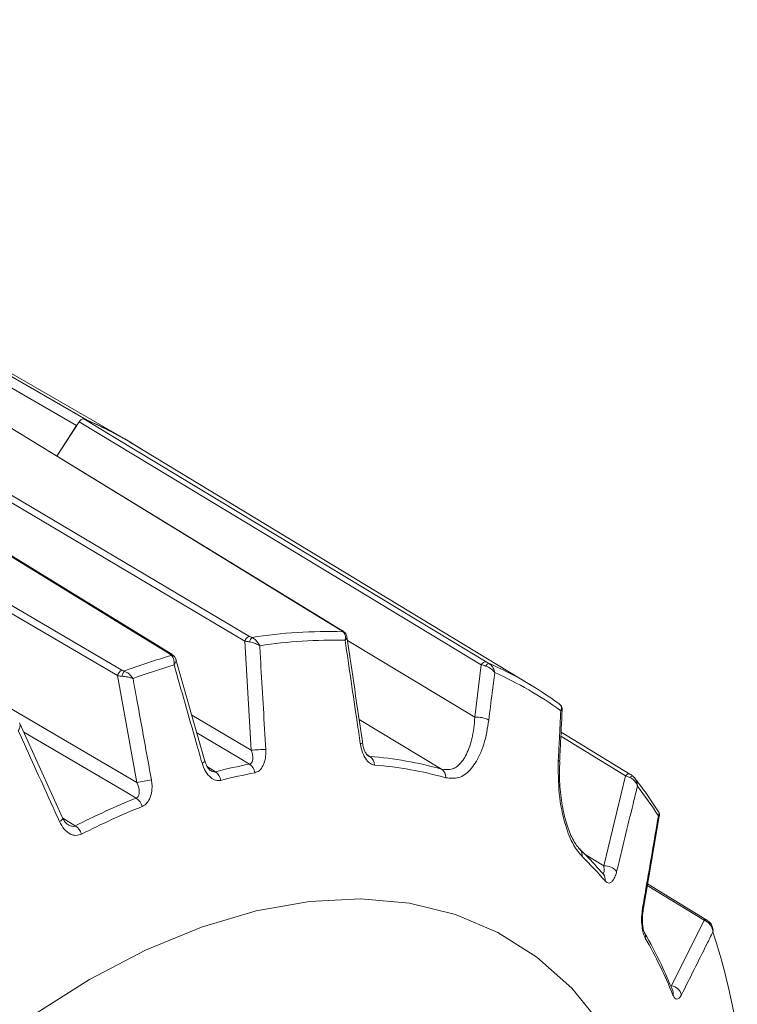
# Model space of a CAD drawing. Units: inches. Extents: x 0.3 to 16.7, y 0.2 to 10.8.
# Drawn here: x 15.4 to 15.7, y 2.1 to 2.6 of the extents above; entities that cross this region are included whole.
import ezdxf

# ---------------------------------------------------------------- set-up
doc = ezdxf.new("R2010")
doc.units = ezdxf.units.IN
doc.header["$MEASUREMENT"] = 0

msp = doc.modelspace()

# ---------------------------------------------------------------- linework, layer by layer
at = {"color": 7, "linetype": 'Continuous', "lineweight": 15}
for p, q in [((15.06688530372919, 2.55553952804115), (15.3868511222161, 2.370827192741261)), ((15.38226055046336, 2.368221839396029), (15.06229473197645, 2.552934174695917)), ((15.4049424577038, 2.361802617949734), (15.08497663921688, 2.546514953249622)), ((15.50491131600476, 2.27346327276435), (15.32325089017068, 2.384700633002443)), ((15.4261383915128, 2.26263785629701), (15.24411180602984, 2.374648705997915)), ((15.37315505556075, 2.354142477050817), (15.38226055046336, 2.368221839396029)), ((15.38341370061142, 2.369930473959455), (15.3731895330855, 2.354121365194328)), ((15.38226055046336, 2.368221839396029), (15.3827433180639, 2.368893895618862)), ((15.38637162538959, 2.370954887800103), (15.3868511222161, 2.370827192741261)), ((15.59211958074811, 2.248308010216938), (15.40795889206199, 2.359936889916936)), ((15.4628624698627, 2.218338038216904), (15.4599008567355, 2.268749481950951)), ((15.44140848697621, 2.213376967319046), (15.4280844664989, 2.260233261427557)), ((15.56599477556639, 2.233611402075864), (15.56899339579371, 2.257838362540001)), ((15.41009493328081, 2.203510514805984), (15.40113851153468, 2.252804322926876)), ((15.3757780268396, 2.187146390484797), (15.3560599933322, 2.230742872749924)), ((15.63755079475221, 2.20731430014506), (15.6057763307124, 2.226723886582326)), ((15.60510109754095, 2.213114035022397), (15.60510643846466, 2.213154130001189)), ((15.62543736983584, 2.165033216871985), (15.63553336865864, 2.206584153439936)), ((15.63980244755753, 2.20544989690585), (15.63872286659138, 2.206476690192576)), ((15.64360999912529, 2.144483670938826), (15.6511101446297, 2.187954410752758)), ((15.67300170658557, 2.139983766369852), (15.64571673080503, 2.15669425867392)), ((15.64365785325742, 2.144421138778824), (15.64366927808023, 2.144472627827215)), ((15.65667406503689, 2.109662933991895), (15.67172865436031, 2.139876223087776)), ((15.67172865436031, 2.139876223087776), (15.67334363348332, 2.139032254866658))]:
    msp.add_line(p, q, dxfattribs=at)
at = {"color": 8, "linetype": 'Continuous', "lineweight": 15}
for p, q in [((15.23880557284098, 2.303786560774053), (15.41009493328081, 2.203510514805984)), ((15.50722102479436, 2.269002317755616), (15.56599477556639, 2.233611402075864)), ((15.43536993156719, 2.234612624282899), (15.4628624698627, 2.218338038216904)), ((15.55064321663556, 2.209610816610586), (15.51259848636137, 2.232531656478982)), ((15.63553336865864, 2.206584153439936), (15.60568360472945, 2.224821351285399)), ((15.51612673605221, 2.216382785981775), (15.51759737476887, 2.215483212431455)), ((15.44265110294571, 2.210636833624019), (15.44628029245537, 2.208405725291247)), ((15.37594064669452, 2.186995325822318), (15.38166431229886, 2.183473356628892)), ((15.61690735562811, 2.170238582173583), (15.62543736983584, 2.165033216871985)), ((15.67172865436031, 2.139876223087776), (15.6455785334193, 2.155893268533888))]:
    msp.add_line(p, q, dxfattribs=at)
at = {"color": 7, "linetype": 'Continuous', "lineweight": 15, "flags": 128}
for points in [[(15.27493493784521, 2.381815656113909), (15.27564686465907, 2.381393806755093), (15.28990038910771, 2.372947832882236), (15.34691385854567, 2.339162293570307), (15.46205651899254, 2.270920135016314)], [(15.50446215184943, 2.27359822287706), (15.50381707769982, 2.273993346233697), (15.48998180416065, 2.282467680552864), (15.434640251783, 2.316363357861616), (15.32282296542416, 2.384839979457157)], [(15.4599008567355, 2.268749481950951), (15.36634921929399, 2.324201148360357), (15.27279246235458, 2.379647087066946)], [(15.42528259949722, 2.262719857913636), (15.42467037172706, 2.263096721008643), (15.41080479125498, 2.271631726574132), (15.35534226287192, 2.305770062657418), (15.24328029582103, 2.374737747032951)], [(15.56899339579371, 2.257838362540001), (15.47620687922936, 2.313886981703433), (15.38341370061142, 2.369930473959455)], [(15.38570303032055, 2.371235313279371), (15.38640914326233, 2.370808890136858), (15.40054624855043, 2.362271350811173), (15.45709367732557, 2.328119678165781), (15.57129332068869, 2.259138699913345)], [(15.21528410092626, 2.365447622979649), (15.21599892006811, 2.365028833882822), (15.23031081518882, 2.356643861061173), (15.28755798903229, 2.323102244593168), (15.4031399162272, 2.255372135295452)], [(15.40113851153468, 2.252804322926876), (15.30723590780295, 2.30783838968987), (15.21329699666162, 2.362885182947996)], [(15.63878714279406, 2.206427103695387), (15.63875325229804, 2.206501524994468), (15.63874875886932, 2.206505667322689)], [(15.61391877745389, 2.173070738188965), (15.61434226633813, 2.172766198231826), (15.61450130808808, 2.172622261817282)], [(15.64781007714367, 2.04503696816303), (15.64632262864024, 2.049281603270698), (15.63665968989887, 2.071575655704057), (15.62474615184387, 2.091383582828769), (15.61068990532073, 2.108526000989456), (15.59461824587462, 2.122847665792688), (15.57667672094225, 2.13421887802424), (15.55702781175171, 2.142536658225269), (15.53584946186735, 2.147725679290234), (15.51333346570526, 2.14973894864083), (15.48968373161339, 2.148558233798057), (15.4651144352459, 2.144194227498369), (15.43984807995537, 2.136686450858598), (15.4141134817679, 2.126102895466602), (15.38814369718976, 2.112539407638919)], [(15.38814369718976, 2.112539407638919), (15.36217391261162, 2.096118820421668), (15.33643931442414, 2.076989841195482)]]:
    msp.add_lwpolyline(points, dxfattribs=at)
at = {"color": 8, "linetype": 'Continuous', "lineweight": 15, "flags": 128}
for points in [[(15.50446215184943, 2.27359822287706), (15.50472876761537, 2.273551214744995), (15.50490180676692, 2.273472874897767)], [(15.40979498334344, 2.196298613983913), (15.40466432839689, 2.199303567943278), (15.37604459815024, 2.216065254790137), (15.35789013523856, 2.226696437331652)], [(15.46209231086004, 2.211977842322586), (15.45698207131375, 2.215004077218127), (15.43769867579982, 2.226423179899107)], [(15.37581148319483, 2.18716158398007), (15.37581757023192, 2.187148970354098), (15.37583484369831, 2.186901459225806), (15.37569326094805, 2.186590898637088), (15.37539774112653, 2.186228078692598), (15.37495855176259, 2.185825605193957), (15.3743909520339, 2.185397461664275)]]:
    msp.add_lwpolyline(points, dxfattribs=at)
at = {"color": 7, "linetype": 'Continuous', "lineweight": 15}
for centre, radius, start, end in [((15.32166984397593, 2.217532220147941), 0.1665079271134406, 58.78654470950093, 67.38323804898211), ((15.32179106279185, 2.217765704640545), 0.1663148534313554, 57.12225324361094, 66.97167764084398), ((15.49867453283818, 2.041507018954171), 0.2316623211979374, 88.39576156297002, 98.83156220172148), ((15.46311436955324, 2.267713876085929), 0.003376261858543324, 108.2594269693251, 162.1376345239574), ((15.46768989385077, 2.266546822149522), 0.00600185463998791, 139.7752938672841, 162.5100075639029), ((15.50092413407178, 2.038694265382457), 0.2304642291404576, 88.70147647341774, 98.52584729127138), ((15.5190929367655, 1.945180841715302), 0.3303272572687432, 106.3708940286684, 110.3444322814436), ((15.57103131503761, 2.256917989624472), 0.002236112955175229, 83.27118914975406, 155.6949302356524), ((15.40485754142731, 2.251969509856722), 0.003811573979912103, 116.7843742615394, 167.3484876657807), ((15.41029291494005, 2.250968900775043), 0.007209875346350895, 146.9386270601181, 167.8572773965558), ((15.52122216520425, 1.94283727729232), 0.3286532925371478, 106.6196101894786, 110.0957161206319), ((15.57368441573948, 2.256054297516145), 0.002853508885244228, 118.9415985218971, 155.8090876855013), ((15.50674729966624, 2.107448061709305), 0.1647114250942981, 53.44287543898369, 66.54637280626598), ((15.50893922852846, 2.104316070287581), 0.163828854163829, 53.82614080455612, 66.16310744069652), ((15.56691646412871, 2.221904135446212), 0.0117434918888584, 62.00394346695439, 94.50149173982282), ((15.46873121983775, 2.168797022497384), 0.04988741790062304, 89.05962308821765, 96.75591297654621), ((15.51481111778855, 2.211434734255482), 0.004914611225896615, 0.4444751627913212, 55.46334578901428), ((15.50505667043351, 2.048996737257817), 0.1669581255314321, 74.15464816964668, 85.69229230479927), ((15.51056832074847, 1.960616107608587), 0.255993447598047, 100.9156854996107, 104.5444808898323), ((15.45887348837392, 2.207266647074217), 0.00570580221050727, 7.255550397850265, 55.65800049318396), ((15.5072556146961, 2.045925478288421), 0.1660163708884499, 74.15464816964403, 85.69229230480224), ((15.54811043017803, 2.205911592867189), 0.004483220220238979, 356.444798168752, 55.60131709845666), ((15.3988024622387, 2.284815424108972), 0.08208537128504756, 277.9072474145087, 282.6494144464853), ((15.44292865434731, 2.20347802588887), 0.005959504963298769, 9.243393997556094, 55.77791769807948), ((15.51273617564512, 1.958043374050785), 0.2545494746437105, 100.9156854996164, 104.5444808898331), ((15.63698895706463, 2.205721632021007), 0.001691945863725506, 70.54647027362778, 149.3507737750962), ((15.48444941376046, 2.081494903832622), 0.1974552923013948, 32.65949231350758, 37.54185067920757), ((15.54253084770098, 1.867895077174486), 0.3542141903928793, 112.0078321850027, 117.0102862623091), ((15.40610377514111, 2.19079979421827), 0.006622842049146606, 13.95069880832691, 56.1276119366924), ((15.54451841273129, 1.865845351769766), 0.3522161872574634, 112.007832185005, 117.0102862623042), ((15.37766311483316, 2.177439780753208), 0.007239725064336187, 17.7221300014489, 56.44944358202351), ((15.50412238702101, 2.054207879516444), 0.1601620997067657, 40.41768369869021, 45.93863131865503), ((15.62568992204677, 2.157449280674058), 0.007588140145878697, 40.86924624589975, 91.90729853975613), ((15.46339398763299, 2.027381771545125), 0.2090743692203219, 21.89554971946603, 29.91921061255774), ((15.38102790994485, 2.037880161378849), 0.3102272392341944, 9.403139751347203, 18.14322670202631), ((15.65579954827492, 2.10398853037234), 0.005741396694583504, 15.19150023961729, 81.23873109925037)]:
    msp.add_arc(centre, radius, start, end, dxfattribs=at)
at = {"color": 8, "linetype": 'Continuous', "lineweight": 15}
for centre, radius, start, end in [((15.50476861564804, 2.271269229610208), 0.001851168955246172, 45.37379178971399, 77.79235650318327), ((15.42562388187526, 2.261742572414966), 0.001035162116517326, 60.12766203597446, 109.249947932674), ((15.42606193265002, 2.260233378649418), 0.001883772744244566, 37.90471814079111, 92.22348903783062), ((15.51239197107317, 2.227950220593973), 0.006563238551404622, 276.6874209647989, 286.0209015502944), ((15.43979725548249, 2.214362551172265), 0.001918847432642781, 280.2473882645357, 329.5239194340828), ((15.60433468629252, 2.212976076226869), 0.000792025606749516, 12.99159419996632, 77.43226901099779), ((15.63915731126777, 2.204782606040129), 0.0017708346184031, 103.3389805408907, 147.0858375753499), ((15.61177444023041, 2.169987118517797), 0.003792069161027273, 349.5545577102283, 44.01997266156135), ((15.62249576181223, 2.158795825301468), 0.00364140282395335, 348.1773428593627, 38.92728972166637), ((15.64253007544894, 2.144636616511709), 0.001150945230573289, 351.8085203289888, 43.17609021491722), ((15.67245630584316, 2.138873576600438), 0.001238861032992324, 63.83682372614044, 125.9695496840915), ((15.67383533531032, 2.138550261481951), 0.0006885407101894486, 69.32037949987576, 135.5712612431968), ((15.64137013976121, 2.13248902617987), 0.003338450254036807, 345.6842866080625, 29.64204054942328), ((15.65449861521657, 2.106215662469959), 0.00301546735822935, 343.2951026206416, 21.37400107697697)]:
    msp.add_arc(centre, radius, start, end, dxfattribs=at)
at = {"color": 7, "linetype": 'Continuous', "lineweight": 15}
for points, knots in [([(15.38341370061142, 2.369930473959455), (15.38357850337773, 2.370155853664092), (15.38390810985827, 2.370606614369711), (15.38450948342033, 2.371077069959036), (15.38510497051934, 2.371321956581677), (15.38549677188828, 2.371313613179401), (15.38567604516211, 2.371245557394897), (15.38570303032055, 2.371235313279371)], [0, 0, 0, 0, 0.2394106543337866, 0.478822685716927, 0.7182051358859579, 0.9575827512166643, 0.9999999999999999, 0.9999999999999999, 0.9999999999999999, 0.9999999999999999]), ([(15.50516005492369, 2.273078539366537), (15.5051291312593, 2.273108355352651), (15.50496097997919, 2.27327048349408), (15.5046863094315, 2.273450947165742), (15.50446215184943, 2.27359822287706)], [0, 0, 0, 0, 0.1839038297247201, 1, 1, 1, 1]), ([(15.50606633149201, 2.272571139549319), (15.50601511256172, 2.272627144951847), (15.50563557088937, 2.273042155261831), (15.50514196698864, 2.273332820886992), (15.50471497465029, 2.273584261353292)], [0, 0, 0, 0, 0.1349494245831649, 1, 1, 1, 1]), ([(15.50516005492369, 2.273078539366537), (15.50538562522158, 2.272862255220101), (15.50593879467525, 2.27233185833614), (15.50626391914745, 2.271231122706106), (15.50629705795755, 2.270248102826977), (15.50625091505984, 2.269718860329905), (15.506210564647, 2.269439099159037), (15.50618388362577, 2.269286324047306), (15.50616757754139, 2.269200987902894), (15.5061591530943, 2.269158961525001), (15.50615290283047, 2.269128368992293), (15.50614965043677, 2.269112842918529), (15.50614681553473, 2.269099309840346)], [0, 0, 0, 0, 0.2484753950876022, 0.6093399699785347, 0.7945428435950987, 0.8882429297506563, 0.9386785181108278, 0.9662681081358108, 0.9814309447255306, 0.9905831052648387, 0.9917918995726739, 1, 1, 1, 1]), ([(15.50697114304198, 2.270642541738825), (15.50692701161807, 2.27092552410773), (15.5068219127333, 2.271599445969938), (15.50644203300429, 2.272301512335619), (15.50608083901309, 2.272561131697202), (15.50605652408973, 2.272578608801008)], [0, 0, 0, 0, 0.4030291547065942, 0.9598130071313522, 0.9999999999999999, 0.9999999999999999, 0.9999999999999999, 0.9999999999999999]), ([(15.4599008567355, 2.268749481950951), (15.46042958566027, 2.268632841216352), (15.46108004874366, 2.268489345204841), (15.46182591865302, 2.268372485178233), (15.46196550819803, 2.26835061482559)], [0, 0, 0, 0, 0.8128500114407441, 1, 1, 1, 1]), ([(15.46196550819803, 2.26835061482559), (15.46241026865578, 2.268268041131918), (15.46357146309087, 2.268052455164446), (15.46498456693733, 2.267551037544364), (15.46593676159436, 2.267094048581054), (15.46633177264214, 2.266874928040969), (15.46652913802291, 2.266756674652373), (15.46663308086946, 2.266691635693559), (15.4666889606384, 2.266655815213308), (15.46671578381551, 2.266638386933803), (15.46673583702722, 2.266625287590229), (15.46674689123082, 2.266618004363805), (15.46675653043432, 2.266611653431238)], [0, 0, 0, 0, 0.2486328769913442, 0.6491384477048817, 0.8131332215197807, 0.8980361148217947, 0.9439921635079188, 0.9691745899424256, 0.983024188240667, 0.9905759008687047, 0.9917822384470512, 1, 1, 1, 1]), ([(15.46205651899254, 2.270920135016314), (15.46232340843825, 2.270775557995656), (15.46265044029483, 2.27059840115321), (15.46303639368857, 2.270450028099425), (15.46310737199577, 2.270422741726607)], [0, 0, 0, 0, 0.8160961702752978, 1, 1, 1, 1]), ([(15.46310737199577, 2.270422741726607), (15.46348385796686, 2.270215988517614), (15.46440712020873, 2.269708964495709), (15.46547175486054, 2.268654931934849), (15.46615499257798, 2.267712968442233), (15.46645618910829, 2.267205661837988), (15.4665987563757, 2.26693745266434), (15.46667176294217, 2.26679097322346), (15.46671107820059, 2.26670914980074), (15.46673002888529, 2.266668852261414), (15.46674370073966, 2.266639517907503), (15.46675055554348, 2.266624630139455), (15.46675653043432, 2.266611653431237)], [0, 0, 0, 0, 0.2484753950849931, 0.6093399699777742, 0.7945428435947283, 0.8882429297504103, 0.9386785181105936, 0.966268108135655, 0.9814309447255055, 0.9905831052649285, 0.9917918995723257, 1, 1, 1, 1]), ([(15.51315627784487, 2.221431636741527), (15.51267221748443, 2.224729039070102), (15.51033960121651, 2.24061873990486), (15.50800050593917, 2.256507643294721), (15.50614681553473, 2.269099309840346)], [0, 0, 0, 0, 0.2075182133928194, 1, 1, 1, 1]), ([(15.51420220649923, 2.221641707146401), (15.51416852697419, 2.221874592953097), (15.51180463268679, 2.238220352800896), (15.50937316521758, 2.254557458913191), (15.50697634002064, 2.27066180251267)], [0, 0, 0, 0, 0.01424747511681279, 1, 1, 1, 1]), ([(15.46675653043432, 2.266611653431238), (15.46695083454506, 2.263296045932778), (15.46788715771213, 2.247318617035754), (15.46881481637572, 2.231340270180161), (15.46954996897085, 2.218677721316149)], [0, 0, 0, 0, 0.2075182133388377, 1, 1, 1, 1]), ([(15.42598884704343, 2.262115733091616), (15.42595612356749, 2.262157648749104), (15.42579403387849, 2.262365270210169), (15.42550960580818, 2.262562469890027), (15.42528259949722, 2.262719857913636)], [0, 0, 0, 0, 0.2018849943227443, 1, 1, 1, 1]), ([(15.42753012663832, 2.261367157870682), (15.42741709079953, 2.261525228903811), (15.42699371721736, 2.262117280948977), (15.42636332859201, 2.262499851191448), (15.42590124642232, 2.262780279613845)], [0, 0, 0, 0, 0.2669884082314717, 1, 1, 1, 1]), ([(15.42598884704343, 2.262115733091616), (15.42621454545223, 2.261870927267809), (15.42676651134293, 2.26127223246395), (15.42715187824704, 2.260056297662684), (15.42726165027251, 2.258986138639536), (15.42726345750132, 2.258418064244682), (15.42725039666966, 2.258119639153608), (15.42723924691597, 2.25795749665392), (15.42723186776479, 2.257867771277691), (15.42722794030422, 2.257824047406362), (15.4272249727225, 2.257792094782327), (15.4272233648304, 2.257775547192168), (15.42722195057523, 2.257760992412674)], [0, 0, 0, 0, 0.2512057897800337, 0.6143465000206919, 0.7980715134437124, 0.8906187190975873, 0.9402322319429294, 0.9672606063226311, 0.982053108800487, 0.9907113941697144, 0.9918300122036042, 1, 1, 1, 1]), ([(15.4280595173118, 2.26020978740415), (15.42801952426554, 2.260420658014897), (15.42793879036776, 2.260846342175602), (15.42764721154158, 2.261188244830729), (15.42750007174046, 2.261360779610896)], [0, 0, 0, 0, 0.4953687034034838, 0.9999999999999999, 0.9999999999999999, 0.9999999999999999, 0.9999999999999999]), ([(15.57129332068869, 2.259138699913345), (15.57155455669657, 2.258983401951945), (15.57187466113696, 2.258793108249982), (15.57223692929502, 2.258588981180462), (15.57230355179667, 2.258551441430627)], [0, 0, 0, 0, 0.8160961702752825, 1, 1, 1, 1]), ([(15.4031399162272, 2.255372135295452), (15.40341402276272, 2.255230376786165), (15.40375746516583, 2.255052760141597), (15.40416761189521, 2.254927452748071), (15.40425041436534, 2.254902155065641)], [0, 0, 0, 0, 0.7981150056772233, 1, 1, 1, 1]), ([(15.40425041436534, 2.254902155065641), (15.40464313861479, 2.254712774301779), (15.40560358131929, 2.254249626499528), (15.40677891522333, 2.253295830586915), (15.40757016196531, 2.252451808890712), (15.40793023442407, 2.252002619523289), (15.40810449252787, 2.251766353457867), (15.40819485979116, 2.251637897879138), (15.40824357992765, 2.251566788227896), (15.40826696879748, 2.251532128871204), (15.40828395720409, 2.251506798355946), (15.40829267953719, 2.251493678695937), (15.40830035144794, 2.251482139024202)], [0, 0, 0, 0, 0.25120578978111, 0.6143465000207633, 0.7980715134437922, 0.8906187190976536, 0.9402322319429253, 0.9672606063226564, 0.9820531088008384, 0.9907113941684756, 0.9918300122037662, 1, 1, 1, 1]), ([(15.44013861592589, 2.212474311643645), (15.43923414773215, 2.215646739878567), (15.43493034796898, 2.230742346314034), (15.43062360601623, 2.245837875347587), (15.42722195057523, 2.257760992412675)], [0, 0, 0, 0, 0.210155732960037, 1, 1, 1, 1]), ([(15.56899339579371, 2.257838362540001), (15.56954106737128, 2.257688710418942), (15.57021483444991, 2.257504602503642), (15.57094486262291, 2.257267902165256), (15.57108148738714, 2.257223603699635)], [0, 0, 0, 0, 0.8128500114407726, 1, 1, 1, 1]), ([(15.57108148738714, 2.257223603699635), (15.57150658458267, 2.257059593045388), (15.57261644156124, 2.256631388928565), (15.57382267689337, 2.255748022894307), (15.57456370562406, 2.254972516681137), (15.57485332128735, 2.254606103309182), (15.57499274509833, 2.254409757947824), (15.57506451076574, 2.254302176194426), (15.57510257700807, 2.254243046064451), (15.575120708603, 2.254214308875648), (15.57513422188272, 2.254192719106721), (15.57514163348555, 2.254180723649776), (15.57514809636162, 2.25417026367864)], [0, 0, 0, 0, 0.2486328769914204, 0.6491384477048768, 0.8131332215197548, 0.89803611482176, 0.9439921635078607, 0.9691745899424115, 0.9830241882405462, 0.9905759008689643, 0.991782238446985, 1, 1, 1, 1]), ([(15.57230355179667, 2.258551441430627), (15.57265555071151, 2.258307803318669), (15.57351876297496, 2.257710325891274), (15.57436660695716, 2.256496495205151), (15.57482749783283, 2.255420927329902), (15.57500184167262, 2.254843980547733), (15.57507557292737, 2.254539536786571), (15.57511047040479, 2.254373438611052), (15.57512834245058, 2.254280707726645), (15.5751366888211, 2.254235052824255), (15.57514262827033, 2.254201822947949), (15.57514554982801, 2.254184961081363), (15.57514809636162, 2.25417026367864)], [0, 0, 0, 0, 0.2484753950850696, 0.6093399699778166, 0.7945428435947315, 0.8882429297503898, 0.9386785181106511, 0.9662681081355803, 0.9814309447252848, 0.9905831052646878, 0.9917918995726376, 0.9999999999999999, 0.9999999999999999, 0.9999999999999999, 0.9999999999999999]), ([(15.57514809636162, 2.25417026367864), (15.5747625360561, 2.251061541882056), (15.57385728164003, 2.243762595143041), (15.57294990080794, 2.236463635260964), (15.5724289859512, 2.232273402773283)], [0, 0, 0, 0, 0.4259137527291355, 1, 1, 1, 1]), ([(15.40113851153468, 2.252804322926876), (15.40165953430256, 2.25269633099497), (15.40231504847931, 2.25256046314676), (15.40308614350967, 2.252498245767586), (15.40324434856563, 2.252485480669166)], [0, 0, 0, 0, 0.7948306632413709, 1, 1, 1, 1]), ([(15.40324434856563, 2.252485480669166), (15.4036980698142, 2.252442982595761), (15.40487776698936, 2.25233248555093), (15.40637007518536, 2.252041612181794), (15.40740104447726, 2.251769597724566), (15.40783273715931, 2.251638891978749), (15.40804991456808, 2.251568283201445), (15.40816460053181, 2.251529498327642), (15.40822594503576, 2.251508297596657), (15.40825513845235, 2.251498087610272), (15.40827709774804, 2.251490372407678), (15.40828946721319, 2.251485992779902), (15.40830035144794, 2.251482139024202)], [0, 0, 0, 0, 0.2513638720010961, 0.6535582159048487, 0.816313053968046, 0.900190557622527, 0.9454040509763496, 0.9700772052646749, 0.9835902423857787, 0.9907042732990043, 0.9918204327873036, 1, 1, 1, 1]), ([(15.40830035144794, 2.251482139024202), (15.40889480368624, 2.248206616889194), (15.4117234309618, 2.232620450910352), (15.41454741001673, 2.217033595664688), (15.41677791368357, 2.204722407407407)], [0, 0, 0, 0, 0.2101557329400494, 1, 1, 1, 1]), ([(15.60450702597185, 2.21374912447677), (15.60466785012735, 2.216988182323533), (15.60504544806676, 2.224593144183035), (15.60542135078536, 2.232197836076431), (15.60563715136633, 2.236563585105342)], [0, 0, 0, 0, 0.4259137529685272, 1, 1, 1, 1]), ([(15.60628901209518, 2.237009123682242), (15.60627165859779, 2.237385297133998), (15.60623660387219, 2.238145181831987), (15.60565489162963, 2.239181075783145), (15.6050445610233, 2.239603788185732), (15.60475336614735, 2.239805468528086)], [0, 0, 0, 0, 0.3388945747862103, 0.6845799468554181, 1, 1, 1, 1]), ([(15.60485336857552, 2.239754723672199), (15.60508855502631, 2.239578541882108), (15.60566530631717, 2.239146488613225), (15.60594075112896, 2.238263204354583), (15.60589844936838, 2.23747821783732), (15.60580394390142, 2.237056524910283), (15.60573609234386, 2.236833841737213), (15.60569382916769, 2.23671230193932), (15.60566864891005, 2.23664443270012), (15.60565580626384, 2.236611013933196), (15.60564632548426, 2.236586688859329), (15.60564142382602, 2.236574344707329), (15.60563715136633, 2.236563585105342)], [0, 0, 0, 0, 0.2484753950876097, 0.6093399699784732, 0.7945428435950124, 0.8882429297505152, 0.9386785181106198, 0.9662681081355917, 0.9814309447252991, 0.9905831052645533, 0.9917918995725478, 1, 1, 1, 1]), ([(15.60509492294016, 2.213154730490108), (15.60521397769462, 2.215440454055984), (15.60562800171115, 2.223389271016544), (15.60600693695536, 2.231334262518569), (15.60627690740369, 2.236994630485173)], [0, 0, 0, 0, 0.2875551893088437, 1, 1, 1, 1]), ([(15.55064321663556, 2.209610816610586), (15.55237723627673, 2.209436681991729), (15.55585809166561, 2.209087125728323), (15.56021402158955, 2.212766055835148), (15.56362844624477, 2.219198312383094), (15.56542010101041, 2.226651764658745), (15.56585408223529, 2.231907525401099), (15.56599477556639, 2.233611402075864)], [0, 0, 0, 0, 0.2018372721476315, 0.405166319776176, 0.6235237760861895, 0.8779493420693373, 1, 1, 1, 1]), ([(15.5724289859512, 2.232273402773283), (15.5721461386924, 2.23036748246676), (15.5712700390799, 2.224464027545204), (15.56861132505844, 2.216122142686428), (15.56410396622283, 2.208992276087282), (15.55868784171709, 2.204978664289819), (15.55462180429627, 2.205415010627577), (15.55258502252046, 2.205633587629385)], [0, 0, 0, 0, 0.1193610949614773, 0.3697126480478742, 0.5874597287770889, 0.7933480636675574, 1, 1, 1, 1]), ([(15.3559715476789, 2.23093299668099), (15.35607022843161, 2.230728629531529), (15.35632680315802, 2.230197265065631), (15.35616656548502, 2.229152967577058), (15.35582938567444, 2.228257190383726), (15.35563467809127, 2.227840897970025), (15.35552128536622, 2.227619576576118), (15.35545664036054, 2.227499031625173), (15.35542061523264, 2.227433438402283), (15.35540308729041, 2.227401927343827), (15.35538979068745, 2.22737813836991), (15.35538219359571, 2.227364655645018), (15.35537550870441, 2.22735279182221)], [0, 0, 0, 0, 0.2513638719999825, 0.6535582159045202, 0.8163130539678942, 0.9001905576224499, 0.9454040509764039, 0.9700772052647456, 0.9835902423857836, 0.9907042732977995, 0.9918204327872538, 0.9999999999999999, 0.9999999999999999, 0.9999999999999999, 0.9999999999999999]), ([(15.3743909520339, 2.185397461664275), (15.37305919937884, 2.188336467728151), (15.36672221948158, 2.202321363702584), (15.36038272336668, 2.216306618498535), (15.35537550870441, 2.22735279182221)], [0, 0, 0, 0, 0.2101557329600367, 1, 1, 1, 1]), ([(15.46209231086004, 2.211977842322586), (15.46235580958279, 2.212068487821272), (15.46267948868837, 2.212179835814279), (15.46315940323841, 2.212683268338119), (15.46353391263356, 2.213521806320788), (15.46362239902707, 2.215111217265883), (15.4633598031684, 2.216780949972041), (15.46300092079605, 2.217904565697894), (15.4628624698627, 2.218338038216904)], [0, 0, 0, 0, 0.1413857166948576, 0.1736767519869276, 0.3592767496468071, 0.5733388243623218, 0.8354011159580399, 0.9999999999999999, 0.9999999999999999, 0.9999999999999999, 0.9999999999999999]), ([(15.46954996897085, 2.218677721316149), (15.46956779987899, 2.217960697237264), (15.46961505313228, 2.216060529272549), (15.46914568681099, 2.213225077739727), (15.46804637750313, 2.210587691689151), (15.46649998664105, 2.208680701854447), (15.46518978298968, 2.208218662010425), (15.46453360262729, 2.207987261745304)], [0, 0, 0, 0, 0.1456065827026494, 0.3858684415914878, 0.5972331007277417, 0.7982849997051119, 1, 1, 1, 1]), ([(15.51972558113538, 2.211472859240144), (15.51906894488246, 2.211637175230679), (15.51775546716934, 2.211965858562613), (15.51575618812668, 2.214016779325582), (15.51401797044197, 2.217229683512534), (15.51344292920725, 2.220033811552128), (15.51315627784487, 2.221431636741527)], [0, 0, 0, 0, 0.212334007126523, 0.4247343713648407, 0.7132367798661021, 0.9999999999999999, 0.9999999999999999, 0.9999999999999999, 0.9999999999999999]), ([(15.51659800669867, 2.215863628172755), (15.51660064845129, 2.215860822882665), (15.51660786589298, 2.215853158645893), (15.51616929226406, 2.216265042117076), (15.51559365047743, 2.217140693755816), (15.51490958891379, 2.218622132712785), (15.5144097266294, 2.220212749471031), (15.51428053127128, 2.221325893100197), (15.51424311583851, 2.221648263433284)], [0, 0, 0, 0, 0.08950277466047674, 0.2445274587838959, 0.4099068367705442, 0.6087298955352498, 0.886686793511067, 1, 1, 1, 1]), ([(15.44413351835121, 2.20891560087236), (15.44413089036262, 2.208916913574731), (15.44406515714945, 2.20894974786673), (15.44356713160877, 2.209317859515747), (15.44279648609331, 2.210282420349702), (15.44197485996295, 2.211685361155075), (15.44166652442088, 2.212882562859124), (15.44152729130946, 2.213423175586198)], [0, 0, 0, 0, 0.008545124223179292, 0.2137370284944368, 0.4574714187576346, 0.7550138336511346, 1, 1, 1, 1]), ([(15.61550366717796, 2.169299619502759), (15.6141268797782, 2.170953846369691), (15.61119929267316, 2.17447137801274), (15.60725543964928, 2.184540534115492), (15.6044316562852, 2.198337939050516), (15.60448195551718, 2.208622853653695), (15.60450702597185, 2.21374912447677)], [0, 0, 0, 0, 0.191012287087592, 0.4061666374019873, 0.7040178982610303, 1, 1, 1, 1]), ([(15.44881077450131, 2.204435293824938), (15.44799374972561, 2.204365730994769), (15.44642208074966, 2.204231916518995), (15.44388827268316, 2.205738358230508), (15.44157949057931, 2.208464463788662), (15.4406179858912, 2.211140260397336), (15.44013861592589, 2.212474311643645)], [0, 0, 0, 0, 0.2260442435984626, 0.4348298061670725, 0.7182274620517627, 1, 1, 1, 1]), ([(15.61441301099086, 2.172880170216476), (15.61415610707284, 2.173083787897704), (15.6131251962555, 2.173900870298751), (15.6105645874695, 2.178151870540908), (15.60792748569953, 2.185190388821456), (15.60594206781873, 2.19418729084433), (15.60487820401793, 2.20383144229626), (15.60509525792436, 2.210143455338038), (15.60519750793538, 2.213116925908718)], [0, 0, 0, 0, 0.05715015145723688, 0.22933363493443, 0.4089530605670817, 0.6026248139234831, 0.8128040272577908, 1, 1, 1, 1]), ([(15.41677791368357, 2.204722407407407), (15.41689671686918, 2.203861318602832), (15.41717852795198, 2.201818744010706), (15.4169316946021, 2.198712779154473), (15.41601299985597, 2.195809547792305), (15.41455107608836, 2.193539476828234), (15.41320527332344, 2.192777892332705), (15.41253126674912, 2.192396474661216)], [0, 0, 0, 0, 0.1700680632114245, 0.4034156558557103, 0.608718216062494, 0.8040377820162269, 1, 1, 1, 1]), ([(15.63553336865864, 2.206584153439936), (15.63609439403278, 2.206398193817648), (15.63680023667335, 2.206164232508795), (15.63752252892501, 2.205816242521053), (15.63767072114722, 2.20574484564607)], [0, 0, 0, 0, 0.7948306632413101, 1, 1, 1, 1]), ([(15.63874377515561, 2.206500657645322), (15.63846012272297, 2.206708309277897), (15.63798649554245, 2.207055034516072), (15.6375463456265, 2.207320134887283), (15.63736979881341, 2.207426468261411)], [0, 0, 0, 0, 0.5988939070804877, 0.9999999999999999, 0.9999999999999999, 0.9999999999999999, 0.9999999999999999]), ([(15.63767072114722, 2.20574484564607), (15.6380718324703, 2.205513436646288), (15.63911474129647, 2.204911762062598), (15.6401119791361, 2.203763968821188), (15.64065022083691, 2.202789915753006), (15.64083997401405, 2.20233924675389), (15.64092515758788, 2.202100169646521), (15.64096696839452, 2.201970105941764), (15.64098836914064, 2.201899377980396), (15.64099829803788, 2.201865411866731), (15.64100569193103, 2.201839772850703), (15.64100978543794, 2.201825244810115), (15.64101338742798, 2.201812461185094)], [0, 0, 0, 0, 0.2513638720010358, 0.6535582159048137, 0.8163130539680159, 0.9001905576225175, 0.9454040509763642, 0.9700772052645745, 0.983590242385384, 0.9907042732988159, 0.9918204327871991, 1, 1, 1, 1]), ([(15.65100908914853, 2.189500670134952), (15.64862937780198, 2.193135431092862), (15.64496995983082, 2.198724810489475), (15.64098710380897, 2.203923343109283), (15.63959429017679, 2.205741281558592)], [0, 0, 0, 0, 0.6502977701088831, 1, 1, 1, 1]), ([(15.40979498334344, 2.196298613983913), (15.41006681726737, 2.196451061602858), (15.41040084935304, 2.196638390672654), (15.41087535537937, 2.197277423013341), (15.41121818391548, 2.198252065054282), (15.41121273227838, 2.199966979764886), (15.4108134981866, 2.201783508764724), (15.41031127325321, 2.202990561164656), (15.41009493328081, 2.203510514805983)], [0, 0, 0, 0, 0.1367630469407962, 0.1680557200125615, 0.3476170039491128, 0.5546808422488345, 0.808172936288123, 1, 1, 1, 1]), ([(15.64101338742798, 2.201812461185094), (15.64034259882455, 2.199052479783044), (15.63715073441979, 2.185919450465034), (15.63395345937557, 2.17278703193493), (15.63142811001168, 2.162414466446296)], [0, 0, 0, 0, 0.2101557329400505, 1, 1, 1, 1]), ([(15.37821828581952, 2.184098825302789), (15.37806345978889, 2.184189886048391), (15.37762816222742, 2.184445905790965), (15.3766703604988, 2.185486222444093), (15.37612227523515, 2.186603863102053), (15.37584075733163, 2.187177926803059)], [0, 0, 0, 0, 0.2116557013809893, 0.5950757137285583, 0.9999999999999999, 0.9999999999999999, 0.9999999999999999, 0.9999999999999999]), ([(15.64336940712512, 2.145424142550098), (15.64388250577786, 2.148410312512817), (15.64632402210253, 2.162619632052468), (15.64876084013165, 2.176828176103978), (15.65068554688177, 2.188050713166047)], [0, 0, 0, 0, 0.2101557329600378, 1, 1, 1, 1]), ([(15.65113145931738, 2.18796140521246), (15.65116372977699, 2.188289645775929), (15.65123104888811, 2.188974385418152), (15.65090647890956, 2.189586631065596), (15.65073749658225, 2.189905387269891)], [0, 0, 0, 0, 0.4793655036575648, 0.9999999999999999, 0.9999999999999999, 0.9999999999999999, 0.9999999999999999]), ([(15.38455927136037, 2.179643560270168), (15.38369693026413, 2.179356050043542), (15.38203808858891, 2.178802981254334), (15.37916524808655, 2.17964042663348), (15.37639091551118, 2.181761119524078), (15.37505632734636, 2.184187673428019), (15.3743909520339, 2.185397461664275)], [0, 0, 0, 0, 0.2260442435983259, 0.4348298061669715, 0.7182274620517112, 1, 1, 1, 1]), ([(15.62532763938131, 2.161084932537991), (15.62268745112232, 2.164072784538496), (15.61917441904778, 2.168048417668456), (15.61543159528329, 2.17171173925929), (15.61450165769484, 2.172621923831222)], [0, 0, 0, 0, 0.7515411766716624, 0.9999999999999999, 0.9999999999999999, 0.9999999999999999, 0.9999999999999999]), ([(15.63142811001168, 2.162414466446296), (15.63123530076867, 2.161723670854667), (15.63077794113421, 2.160085045992378), (15.62978920712868, 2.15822356465786), (15.62856343472735, 2.157122700759917), (15.62727707281542, 2.156950696533413), (15.62646607996458, 2.157683006806716), (15.62605991754061, 2.158049763326697)], [0, 0, 0, 0, 0.1700680632114189, 0.4034156558557109, 0.608718216062486, 0.8040377820162179, 1, 1, 1, 1]), ([(15.644604924309, 2.131663545091026), (15.64426373635647, 2.132413156740116), (15.64360741045804, 2.133855146515592), (15.64301347864471, 2.137314625156889), (15.6428407354307, 2.141362373206663), (15.64319352136627, 2.144072817350042), (15.64336940712512, 2.145424142550098)], [0, 0, 0, 0, 0.2260442435983316, 0.4348298061669774, 0.7182274620517162, 1, 1, 1, 1]), ([(15.64427416062704, 2.134143532156834), (15.64425552270715, 2.134175347062635), (15.64421288374885, 2.134248131710818), (15.64397017680338, 2.13485632523782), (15.6436970238032, 2.135890306012797), (15.64341968683397, 2.137579138536142), (15.64328207616221, 2.139880027172796), (15.64334209127605, 2.142382003676333), (15.64360485315691, 2.143797599387967), (15.64371852496124, 2.144409991559209)], [0, 0, 0, 0, 0.0680723647230829, 0.1557327608706505, 0.2701299124696958, 0.4127653987973559, 0.5976644508214077, 0.8259480877876413, 1, 1, 1, 1]), ([(15.67407085079966, 2.139166339127037), (15.67380285011051, 2.139399419422545), (15.67338876109525, 2.139759552787686), (15.67295634377939, 2.140013288787773), (15.67280378932968, 2.140102805452453)], [0, 0, 0, 0, 0.6472055023751587, 1, 1, 1, 1]), ([(15.67334363348332, 2.139032254866659), (15.67367585573233, 2.138771209169648), (15.67450437791448, 2.138120192715534), (15.67526675832812, 2.136897268759677), (15.6756386580916, 2.135813298471355), (15.67575903518937, 2.135215090627729), (15.67580108009867, 2.134892280752626), (15.6758174144266, 2.134712811511137), (15.67582465994723, 2.134608048816816), (15.67582767278314, 2.134553943640916), (15.67582959232885, 2.134515225245275), (15.67583035074944, 2.134497597295081), (15.67583098335844, 2.13448289358023)], [0, 0, 0, 0, 0.2351850922217689, 0.5865232277407267, 0.7762209751813922, 0.8754555219288174, 0.9301363135046569, 0.9607146199254616, 0.9778923240411788, 0.9899327268675331, 0.9916027495063017, 1, 1, 1, 1]), ([(15.67553831410837, 2.136821559789444), (15.67543976391115, 2.137172529594103), (15.67518102408685, 2.138093987573422), (15.67449854597672, 2.138771504791383), (15.67407601375058, 2.139190965656284)], [0, 0, 0, 0, 0.3808853062607171, 1, 1, 1, 1]), ([(15.67557760864092, 2.136834069474707), (15.67562807323114, 2.136739655581784), (15.67582502036353, 2.136371188397431), (15.67587127929782, 2.135762328865405), (15.67589233123735, 2.13518753801888), (15.6758749858487, 2.134876246801643), (15.67585895131633, 2.134703744781456), (15.67584726720354, 2.134603195987576), (15.67584052369041, 2.134551319753834), (15.67583545627762, 2.134514143760061), (15.67583301706654, 2.134497102140994), (15.67583098335844, 2.13448289358023)], [0, 0, 0, 0, 0.1371465311384079, 0.5352389845179032, 0.7416335484273069, 0.8551336989529581, 0.9185632013894509, 0.954183736004236, 0.9789931412725469, 0.9824853948724738, 1, 1, 1, 1]), ([(15.65730736175435, 2.10731298347097), (15.65560339618812, 2.111360499212045), (15.65166772642585, 2.120709094999564), (15.64696036329215, 2.129258956957914), (15.64429107377032, 2.134107118506173)], [0, 0, 0, 0, 0.4329544065300748, 1, 1, 1, 1]), ([(15.67583098335844, 2.13448289358023), (15.67490400117919, 2.13261510490298), (15.67010460200408, 2.122944731903924), (15.66525402450138, 2.113286128487332), (15.66134031403975, 2.105493040506527)], [0, 0, 0, 0, 0.1931454637200919, 0.9999999999999999, 0.9999999999999999, 0.9999999999999999, 0.9999999999999999]), ([(15.65735538375809, 2.107204254426597), (15.65735632560264, 2.107192717813564), (15.65735749712649, 2.107178367868725), (15.65731161491576, 2.107310065683717), (15.65730261962803, 2.107335885270888)], [0, 0, 0, 0, 0.8039482494649464, 1, 1, 1, 1]), ([(15.66134031403975, 2.105493040506527), (15.66097562968085, 2.104885664288594), (15.66029943435682, 2.103759471326213), (15.65921275038927, 2.103307556360189), (15.658205927092, 2.103725671248932), (15.65766016071655, 2.104807216944417), (15.65738682360753, 2.105348889328391)], [0, 0, 0, 0, 0.2872982130169524, 0.5327064446249065, 0.765964567921223, 0.9999999999999999, 0.9999999999999999, 0.9999999999999999, 0.9999999999999999])]:
    msp.add_open_spline(points, degree=3, knots=knots, dxfattribs=at)
at = {"color": 8, "linetype": 'Continuous', "lineweight": 15}
for points, knots in [([(15.50694388780277, 2.27065708173058), (15.5069588266457, 2.270453346487161), (15.5069815379999, 2.27014361009717), (15.50665139812389, 2.269664570094075), (15.50644026414174, 2.26940801819843), (15.50631315659229, 2.269269189126916), (15.50624001354803, 2.269192975087458), (15.50619870831426, 2.269151016082972), (15.50617834463486, 2.269130607849531), (15.50616295978118, 2.269115270445529), (15.50615433569206, 2.269106744455668), (15.50614681553473, 2.269099309840346)], [0, 0, 0, 0, 0.4732291920241631, 0.7194449969226451, 0.846915121282594, 0.9159118658373706, 0.9537198474555105, 0.9745131319802777, 0.9858509994228288, 0.9876621508834588, 1, 1, 1, 1]), ([(15.42808265994939, 2.260232721336914), (15.42809934252877, 2.260204204022192), (15.428270954581, 2.259910849212201), (15.4280813647319, 2.259243415732847), (15.4277223007199, 2.258513127065324), (15.4275074230496, 2.258167624554556), (15.42738264183351, 2.257983565587511), (15.42731139874298, 2.257883080481482), (15.42727168739296, 2.25782834610683), (15.42725236171365, 2.257802035750868), (15.42723770035562, 2.257782168525828), (15.42722932249057, 2.257770904202524), (15.42722195057523, 2.257760992412675)], [0, 0, 0, 0, 0.05468531741569558, 0.5625424783585292, 0.7680555872355189, 0.8739690380797756, 0.9310608314354872, 0.9622160136956933, 0.9792791394504556, 0.9882621388304806, 0.9896715310758284, 1, 1, 1, 1]), ([(15.60619404765849, 2.236999641020743), (15.60622309705954, 2.236966652816574), (15.60628312393033, 2.236898486913052), (15.60607437214874, 2.236772102202357), (15.60589862731468, 2.236678575600648), (15.60578652453635, 2.236627070366176), (15.60572125999398, 2.236598662301361), (15.60568409861381, 2.236582969883897), (15.60566570681065, 2.236575324489247), (15.60565179013602, 2.236569574827585), (15.60564397025698, 2.236566375180045), (15.60563715136633, 2.236563585105342)], [0, 0, 0, 0, 0.3047415853017448, 0.6297094984728716, 0.7979509333473944, 0.8890162819054064, 0.9389171438451888, 0.9663611589959783, 0.9813254425611594, 0.9837158906914887, 1, 1, 1, 1]), ([(15.51660023861159, 2.215868480947822), (15.51683985153348, 2.215731768625956), (15.51718810605396, 2.215533070309859), (15.517500058102, 2.215495067729346), (15.51759737476894, 2.215483212431411)], [0, 0, 0, 0, 0.6880396600825425, 1, 1, 1, 1]), ([(15.44416141262943, 2.208964213879446), (15.44442612391767, 2.208793098032629), (15.4449862066148, 2.208431046887597), (15.44573064501909, 2.208306119761063), (15.44613705648841, 2.208379768480532), (15.44628029245546, 2.208405725291181)], [0, 0, 0, 0, 0.3672253129064042, 0.7769844084857136, 1, 1, 1, 1]), ([(15.63979839507871, 2.205444704480969), (15.64012917216465, 2.204942484580896), (15.64063887747621, 2.20416859738763), (15.64090152285728, 2.203075456338487), (15.64098135427472, 2.202488952063452), (15.6410035729239, 2.20218110299623), (15.64101031092691, 2.202014298742634), (15.64101240953766, 2.20192209104908), (15.64101298889568, 2.201877187970108), (15.64101328150551, 2.201844382157899), (15.64101333786011, 2.201827399041134), (15.64101338742798, 2.201812461185094)], [0, 0, 0, 0, 0.4682828429934116, 0.7215924637113053, 0.8491912981101238, 0.9175955936775321, 0.9548607822068288, 0.9752558450367439, 0.9871933974786679, 0.9887356845353439, 1, 1, 1, 1]), ([(15.65069000834586, 2.189872317069317), (15.6508212117477, 2.189656166610087), (15.65104432791315, 2.189288594878328), (15.65096578040109, 2.188754147276468), (15.65086406220694, 2.188427791839207), (15.65079037640855, 2.188256220830576), (15.65074523739953, 2.188163246182822), (15.65071865811327, 2.188111840134804), (15.65070527434317, 2.188086804271518), (15.65069536604005, 2.188068512532162), (15.65069014189126, 2.188059042622992), (15.65068554688177, 2.188050713166047)], [0, 0, 0, 0, 0.4047793071182022, 0.6883419606277628, 0.8311800572002811, 0.907753949291594, 0.9494697582407958, 0.9723006247437325, 0.9856638915533988, 0.9873903755645486, 1, 1, 1, 1]), ([(15.65106960909735, 2.187963529157178), (15.65109673943063, 2.187969906219282), (15.65117387230056, 2.187988036520031), (15.65102999400617, 2.188010707974661), (15.65089785617686, 2.188029725561912), (15.65080739542474, 2.188039411768286), (15.65075425100381, 2.188044569277471), (15.65072398610104, 2.188047340191934), (15.65070911432061, 2.188048662138192), (15.65069778879129, 2.18804965745918), (15.65069127688678, 2.188050219026989), (15.65068554688177, 2.188050713166047)], [0, 0, 0, 0, 0.2031225985156337, 0.5774875232707335, 0.7704206226361399, 0.8744196572502172, 0.9311722776850614, 0.9622546540075856, 0.9786181838361858, 0.9811855481499616, 1, 1, 1, 1]), ([(15.37823735964436, 2.1841243668929), (15.37840344040456, 2.183993486937648), (15.37902112093866, 2.183506723747491), (15.38009201089806, 2.183215761585538), (15.38108998686712, 2.183223009627918), (15.38151464534297, 2.183408117181913), (15.38166431229886, 2.183473356628892)], [0, 0, 0, 0, 0.1553187712036321, 0.5776550000863948, 0.8511484073228491, 1, 1, 1, 1]), ([(15.6248765287863, 2.161476361425437), (15.62491250781641, 2.161443168677409), (15.62498380987802, 2.161377388378215), (15.62519553684773, 2.161340091249473), (15.62548049289777, 2.161503468070375), (15.62565021119066, 2.162355342454122), (15.6256305991684, 2.163577927251674), (15.62549554583098, 2.164595069512225), (15.62543736983584, 2.165033216871984)], [0, 0, 0, 0, 0.0356088018361596, 0.07056835537529067, 0.2711706594654068, 0.5024982716657312, 0.7856946100862083, 0.9999999999999999, 0.9999999999999999, 0.9999999999999999, 0.9999999999999999])]:
    msp.add_open_spline(points, degree=3, knots=knots, dxfattribs=at)

doc.saveas('drawing.dxf')
